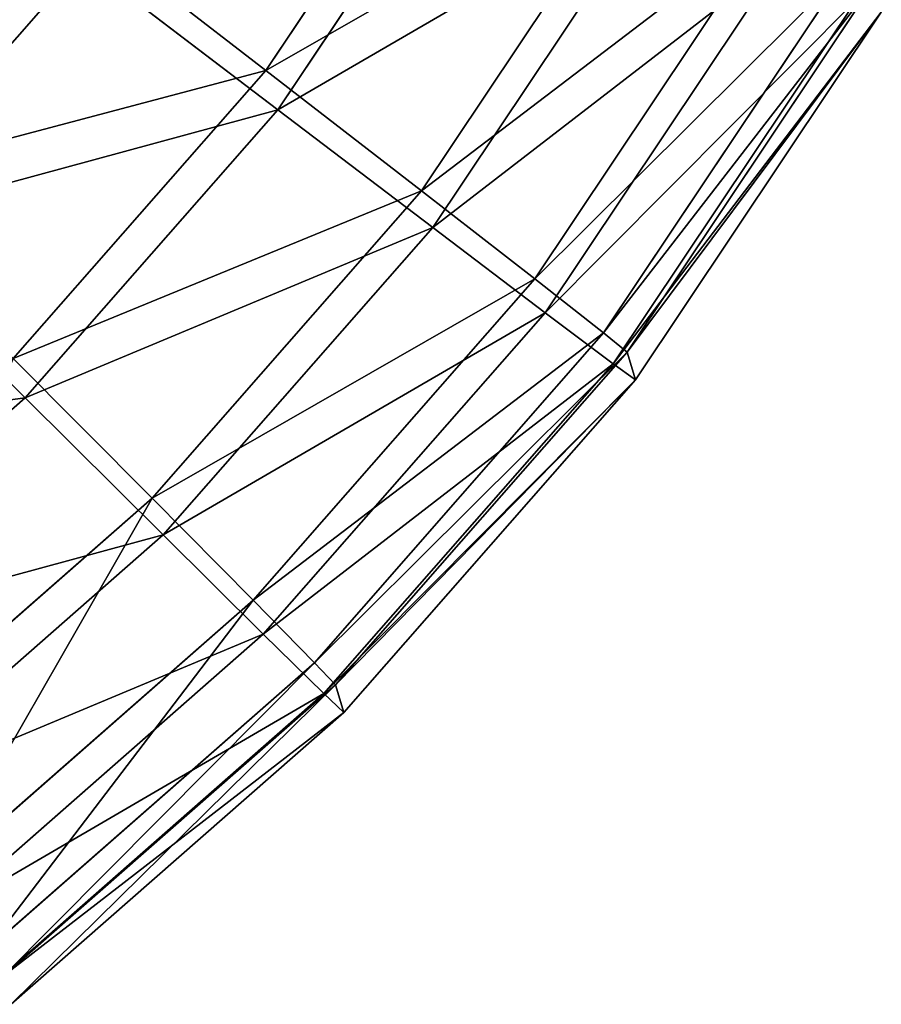
# Model space of a CAD drawing. Extents: x -1060 to 1060, y -370 to 370.
# Drawn here: x 291 to 299, y -363 to -355 of the extents above; entities that cross this region are included whole.
import ezdxf

# ---------------------------------------------------------------- set-up
doc = ezdxf.new("R2010")
doc.units = 0
doc.header["$LTSCALE"] = 25.4
doc.layers.get('0').update_dxf_attribs({"color": 13, "linetype": 'CONTINUOUS'})

# ---------------------------------------------------------------- blocks, each defined once
blk = doc.blocks.new('GROUP_2')
at = {"color": 251}
for p, q in [((597.6694, 17.3096, 14.9327), (595.7813, 14.4839, 14.925)), ((597.6694, 17.3096, 14.9327), (595.7813, 14.4839, 14.925)), ((597.7758, 16.9607, 117.9317), (595.8877, 14.135, 117.9241)), ((597.7758, 16.9607, 117.9317), (595.8877, 14.135, 117.9241)), ((599.1761, 16.4299, 18.4476), (597.1619, 13.4154, 18.4395)), ((599.1761, 16.4299, 18.4476), (597.1619, 13.4154, 18.4395)), ((599.2753, 16.1048, 114.4077), (597.2611, 13.0904, 114.3996)), ((599.2753, 16.1048, 114.4077), (597.2611, 13.0904, 114.3996)), ((595.7813, 14.4839, 14.925), (594.0483, 15.8222, 11.6685)), ((595.7813, 14.4839, 14.925), (594.0483, 15.8222, 11.6685)), ((600.2724, 15.7866, 22.1603), (598.1665, 12.635, 22.1518)), ((600.2724, 15.7866, 22.1603), (598.1665, 12.635, 22.1518)), ((600.3638, 15.4867, 110.6886), (598.258, 12.3351, 110.6801)), ((600.3638, 15.4867, 110.6886), (598.258, 12.3351, 110.6801)), ((594.1615, 15.4511, 121.1932), (592.1088, 13.1105, 121.1874)), ((594.1615, 15.4511, 121.1932), (592.1088, 13.1105, 121.1874)), ((595.8877, 14.135, 117.9241), (594.1615, 15.4511, 121.1932)), ((595.8877, 14.135, 117.9241), (594.1615, 15.4511, 121.1932)), ((600.9393, 15.3908, 26.0071), (598.7778, 12.1559, 25.9983)), ((600.9393, 15.3908, 26.0071), (598.7778, 12.1559, 25.9983)), ((601.1657, 15.2492, 29.9222), (598.9855, 11.9864, 29.9134)), ((601.1657, 15.2492, 29.9222), (598.9855, 11.9864, 29.9134)), ((601.0229, 15.117, 106.8378), (598.8613, 11.8821, 106.8291)), ((601.0229, 15.117, 106.8378), (598.8613, 11.8821, 106.8291)), ((601.2411, 15.0019, 102.9214), (599.0609, 11.7391, 102.9126)), ((601.2411, 15.0019, 102.9214), (599.0609, 11.7391, 102.9126)), ((595.7813, 14.4839, 14.925), (593.5406, 11.9288, 14.9187)), ((595.7813, 14.4839, 14.925), (593.5406, 11.9288, 14.9187)), ((597.1619, 13.4154, 18.4395), (595.7813, 14.4839, 14.925)), ((597.1619, 13.4154, 18.4395), (595.7813, 14.4839, 14.925)), ((595.8877, 14.135, 117.9241), (593.647, 11.5799, 117.9178)), ((595.8877, 14.135, 117.9241), (593.647, 11.5799, 117.9178)), ((597.2611, 13.0904, 114.3996), (595.8877, 14.135, 117.9241)), ((597.2611, 13.0904, 114.3996), (595.8877, 14.135, 117.9241)), ((597.1619, 13.4154, 18.4395), (594.7715, 10.6897, 18.4327)), ((597.1619, 13.4154, 18.4395), (594.7715, 10.6897, 18.4327)), ((598.1665, 12.635, 22.1518), (597.1619, 13.4154, 18.4395)), ((598.1665, 12.635, 22.1518), (597.1619, 13.4154, 18.4395)), ((593.647, 11.5799, 117.9178), (592.1088, 13.1105, 121.1874)), ((593.647, 11.5799, 117.9178), (592.1088, 13.1105, 121.1874)), ((597.2611, 13.0904, 114.3996), (594.8706, 10.3646, 114.3929)), ((597.2611, 13.0904, 114.3996), (594.8706, 10.3646, 114.3929)), ((598.258, 12.3351, 110.6801), (597.2611, 13.0904, 114.3996)), ((598.258, 12.3351, 110.6801), (597.2611, 13.0904, 114.3996)), ((598.1665, 12.635, 22.1518), (595.6672, 9.7851, 22.1447)), ((598.1665, 12.635, 22.1518), (595.6672, 9.7851, 22.1447)), ((598.7778, 12.1559, 25.9983), (598.1665, 12.635, 22.1518)), ((598.7778, 12.1559, 25.9983), (598.1665, 12.635, 22.1518)), ((598.258, 12.3351, 110.6801), (595.7587, 9.4852, 110.673)), ((598.258, 12.3351, 110.6801), (595.7587, 9.4852, 110.673)), ((598.8613, 11.8821, 106.8291), (598.258, 12.3351, 110.6801)), ((598.8613, 11.8821, 106.8291), (598.258, 12.3351, 110.6801)), ((598.7778, 12.1559, 25.9983), (596.2126, 9.2308, 25.9911)), ((598.7778, 12.1559, 25.9983), (596.2126, 9.2308, 25.9911)), ((598.9855, 11.9864, 29.9134), (598.7778, 12.1559, 25.9983)), ((598.9855, 11.9864, 29.9134), (598.7778, 12.1559, 25.9983)), ((598.9855, 11.9864, 29.9134), (596.3981, 9.036, 29.906)), ((598.9855, 11.9864, 29.9134), (596.3981, 9.036, 29.906)), ((598.9855, 11.9864, 29.9134), (599.0609, 11.7391, 102.9126)), ((598.9855, 11.9864, 29.9134), (599.0609, 11.7391, 102.9126)), ((594.7715, 10.6897, 18.4327), (593.5406, 11.9288, 14.9187)), ((594.7715, 10.6897, 18.4327), (593.5406, 11.9288, 14.9187)), ((598.8613, 11.8821, 106.8291), (596.2961, 8.9569, 106.8218)), ((598.8613, 11.8821, 106.8291), (596.2961, 8.9569, 106.8218)), ((599.0609, 11.7391, 102.9126), (598.8613, 11.8821, 106.8291)), ((599.0609, 11.7391, 102.9126), (598.8613, 11.8821, 106.8291)), ((599.0609, 11.7391, 102.9126), (596.4735, 8.7887, 102.9053)), ((599.0609, 11.7391, 102.9126), (596.4735, 8.7887, 102.9053)), ((593.647, 11.5799, 117.9178), (591.0919, 9.3392, 117.9128)), ((593.647, 11.5799, 117.9178), (591.0919, 9.3392, 117.9128)), ((594.8706, 10.3646, 114.3929), (593.647, 11.5799, 117.9178)), ((594.8706, 10.3646, 114.3929), (593.647, 11.5799, 117.9178)), ((594.7715, 10.6897, 18.4327), (592.0457, 8.2992, 18.4275)), ((594.7715, 10.6897, 18.4327), (592.0457, 8.2992, 18.4275)), ((595.6672, 9.7851, 22.1447), (594.7715, 10.6897, 18.4327)), ((595.6672, 9.7851, 22.1447), (594.7715, 10.6897, 18.4327)), ((594.8706, 10.3646, 114.3929), (592.1449, 7.9741, 114.3876)), ((594.8706, 10.3646, 114.3929), (592.1449, 7.9741, 114.3876)), ((595.7587, 9.4852, 110.673), (594.8706, 10.3646, 114.3929)), ((595.7587, 9.4852, 110.673), (594.8706, 10.3646, 114.3929)), ((595.6672, 9.7851, 22.1447), (592.8174, 7.2859, 22.1392)), ((595.6672, 9.7851, 22.1447), (592.8174, 7.2859, 22.1392)), ((596.2126, 9.2308, 25.9911), (595.6672, 9.7851, 22.1447)), ((596.2126, 9.2308, 25.9911), (595.6672, 9.7851, 22.1447)), ((595.7587, 9.4852, 110.673), (592.9089, 6.986, 110.6675)), ((595.7587, 9.4852, 110.673), (592.9089, 6.986, 110.6675)), ((596.2961, 8.9569, 106.8218), (595.7587, 9.4852, 110.673)), ((596.2961, 8.9569, 106.8218), (595.7587, 9.4852, 110.673)), ((596.2126, 9.2308, 25.9911), (593.2874, 6.6655, 25.9854)), ((596.2126, 9.2308, 25.9911), (593.2874, 6.6655, 25.9854)), ((596.3981, 9.036, 29.906), (596.2126, 9.2308, 25.9911)), ((596.3981, 9.036, 29.906), (596.2126, 9.2308, 25.9911)), ((596.3981, 9.036, 29.906), (593.4477, 6.4486, 29.9003)), ((596.3981, 9.036, 29.906), (593.4477, 6.4486, 29.9003)), ((596.3981, 9.036, 29.906), (596.4735, 8.7887, 102.9053)), ((596.3981, 9.036, 29.906), (596.4735, 8.7887, 102.9053)), ((596.2961, 8.9569, 106.8218), (593.371, 6.3917, 106.8162)), ((596.2961, 8.9569, 106.8218), (593.371, 6.3917, 106.8162)), ((596.4735, 8.7887, 102.9053), (596.2961, 8.9569, 106.8218)), ((596.4735, 8.7887, 102.9053), (596.2961, 8.9569, 106.8218)), ((596.4735, 8.7887, 102.9053), (593.5232, 6.2013, 102.8996)), ((596.4735, 8.7887, 102.9053), (593.5232, 6.2013, 102.8996))]:
    blk.add_line(p, q, dxfattribs=at)
mesh = blk.add_polyface(dxfattribs=at)
corners = [(594.0483, 15.8222, 11.6685), (597.6694, 17.3096, 14.9327), (595.7813, 14.4839, 14.925), (595.7779, 18.4107, 11.6755)]
mesh.append_faces([[corners[k] for k in face] for face in [(0, 1, 2), (1, 0, 3)]], dxfattribs={"vtx0": -1, "color": 251})
mesh = blk.add_polyface(dxfattribs=at)
corners = [(597.7758, 16.9607, 117.9317), (594.1615, 15.4511, 121.1932), (595.8877, 14.135, 117.9241), (595.8911, 18.0397, 121.2002)]
mesh.append_faces([[corners[k] for k in face] for face in [(0, 1, 2), (1, 0, 3)]], dxfattribs={"vtx0": -1, "color": 251})
mesh = blk.add_polyface(dxfattribs=at)
corners = [(591.9925, 17.4072, 8.7256), (591.9956, 13.4815, 11.6627), (590.163, 15.321, 8.7204), (594.0483, 15.8222, 11.6685)]
mesh.append_faces([[corners[k] for k in face] for face in [(0, 1, 2), (1, 0, 3)]], dxfattribs={"vtx0": -1, "color": 251})
mesh = blk.add_polyface(dxfattribs=at)
corners = [(595.7813, 14.4839, 14.925), (599.1761, 16.4299, 18.4476), (597.1619, 13.4154, 18.4395), (597.6694, 17.3096, 14.9327)]
mesh.append_faces([[corners[k] for k in face] for face in [(0, 1, 2), (1, 0, 3)]], dxfattribs={"vtx0": -1, "color": 251})
mesh = blk.add_polyface(dxfattribs=at)
corners = [(592.1088, 13.1105, 121.1874), (592.1118, 17.0162, 124.151), (590.2822, 14.93, 124.1458), (594.1615, 15.4511, 121.1932)]
mesh.append_faces([[corners[k] for k in face] for face in [(0, 1, 2), (1, 0, 3)]], dxfattribs={"vtx0": -1, "color": 251})
mesh = blk.add_polyface(dxfattribs=at)
corners = [(599.2753, 16.1048, 114.4077), (595.8877, 14.135, 117.9241), (597.2611, 13.0904, 114.3996), (597.7758, 16.9607, 117.9317)]
mesh.append_faces([[corners[k] for k in face] for face in [(0, 1, 2), (1, 0, 3)]], dxfattribs={"vtx0": -1, "color": 251})
mesh = blk.add_polyface(dxfattribs=at)
corners = [(597.1619, 13.4154, 18.4395), (600.2724, 15.7866, 22.1603), (598.1665, 12.635, 22.1518), (599.1761, 16.4299, 18.4476)]
mesh.append_faces([[corners[k] for k in face] for face in [(0, 1, 2), (1, 0, 3)]], dxfattribs={"vtx0": -1, "color": 251})
mesh = blk.add_polyface(dxfattribs=at)
corners = [(600.3638, 15.4867, 110.6886), (597.2611, 13.0904, 114.3996), (598.258, 12.3351, 110.6801), (599.2753, 16.1048, 114.4077)]
mesh.append_faces([[corners[k] for k in face] for face in [(0, 1, 2), (1, 0, 3)]], dxfattribs={"vtx0": -1, "color": 251})
mesh = blk.add_polyface(dxfattribs=at)
corners = [(591.9956, 13.4815, 11.6627), (595.7813, 14.4839, 14.925), (593.5406, 11.9288, 14.9187), (594.0483, 15.8222, 11.6685)]
mesh.append_faces([[corners[k] for k in face] for face in [(0, 1, 2), (1, 0, 3)]], dxfattribs={"vtx0": -1, "color": 251})
mesh = blk.add_polyface(dxfattribs=at)
corners = [(598.1665, 12.635, 22.1518), (600.9393, 15.3908, 26.0071), (598.7778, 12.1559, 25.9983), (600.2724, 15.7866, 22.1603)]
mesh.append_faces([[corners[k] for k in face] for face in [(0, 1, 2), (1, 0, 3)]], dxfattribs={"vtx0": -1, "color": 251})
mesh = blk.add_polyface(dxfattribs=at)
corners = [(601.0229, 15.117, 106.8378), (598.258, 12.3351, 110.6801), (598.8613, 11.8821, 106.8291), (600.3638, 15.4867, 110.6886)]
mesh.append_faces([[corners[k] for k in face] for face in [(0, 1, 2), (1, 0, 3)]], dxfattribs={"vtx0": -1, "color": 251})
mesh = blk.add_polyface(dxfattribs=at)
corners = [(595.8877, 14.135, 117.9241), (592.1088, 13.1105, 121.1874), (593.647, 11.5799, 117.9178), (594.1615, 15.4511, 121.1932)]
mesh.append_faces([[corners[k] for k in face] for face in [(0, 1, 2), (1, 0, 3)]], dxfattribs={"vtx0": -1, "color": 251})
mesh = blk.add_polyface(dxfattribs=at)
corners = [(598.7778, 12.1559, 25.9983), (601.1657, 15.2492, 29.9222), (598.9855, 11.9864, 29.9134), (600.9393, 15.3908, 26.0071)]
mesh.append_faces([[corners[k] for k in face] for face in [(0, 1, 2), (1, 0, 3)]], dxfattribs={"vtx0": -1, "color": 251})
mesh = blk.add_polyface(dxfattribs=at)
corners = [(598.9855, 11.9864, 29.9134), (601.2411, 15.0019, 102.9214), (599.0609, 11.7391, 102.9126), (601.1657, 15.2492, 29.9222)]
mesh.append_faces([[corners[k] for k in face] for face in [(0, 1, 2), (1, 0, 3)]], dxfattribs={"vtx0": -1, "color": 251})
mesh = blk.add_polyface(dxfattribs=at)
corners = [(601.2411, 15.0019, 102.9214), (598.8613, 11.8821, 106.8291), (599.0609, 11.7391, 102.9126), (601.0229, 15.117, 106.8378)]
mesh.append_faces([[corners[k] for k in face] for face in [(0, 1, 2), (1, 0, 3)]], dxfattribs={"vtx0": -1, "color": 251})
mesh = blk.add_polyface(dxfattribs=at)
corners = [(593.5406, 11.9288, 14.9187), (597.1619, 13.4154, 18.4395), (594.7715, 10.6897, 18.4327), (595.7813, 14.4839, 14.925)]
mesh.append_faces([[corners[k] for k in face] for face in [(0, 1, 2), (1, 0, 3)]], dxfattribs={"vtx0": -1, "color": 251})
mesh = blk.add_polyface(dxfattribs=at)
corners = [(597.2611, 13.0904, 114.3996), (593.647, 11.5799, 117.9178), (594.8706, 10.3646, 114.3929), (595.8877, 14.135, 117.9241)]
mesh.append_faces([[corners[k] for k in face] for face in [(0, 1, 2), (1, 0, 3)]], dxfattribs={"vtx0": -1, "color": 251})
mesh = blk.add_polyface(dxfattribs=at)
corners = [(594.7715, 10.6897, 18.4327), (598.1665, 12.635, 22.1518), (595.6672, 9.7851, 22.1447), (597.1619, 13.4154, 18.4395)]
mesh.append_faces([[corners[k] for k in face] for face in [(0, 1, 2), (1, 0, 3)]], dxfattribs={"vtx0": -1, "color": 251})
mesh = blk.add_polyface(dxfattribs=at)
corners = [(593.647, 11.5799, 117.9178), (589.7681, 11.0577, 121.1829), (591.0919, 9.3392, 117.9128), (592.1088, 13.1105, 121.1874)]
mesh.append_faces([[corners[k] for k in face] for face in [(0, 1, 2), (1, 0, 3)]], dxfattribs={"vtx0": -1, "color": 251})
mesh = blk.add_polyface(dxfattribs=at)
corners = [(598.258, 12.3351, 110.6801), (594.8706, 10.3646, 114.3929), (595.7587, 9.4852, 110.673), (597.2611, 13.0904, 114.3996)]
mesh.append_faces([[corners[k] for k in face] for face in [(0, 1, 2), (1, 0, 3)]], dxfattribs={"vtx0": -1, "color": 251})
mesh = blk.add_polyface(dxfattribs=at)
corners = [(595.6672, 9.7851, 22.1447), (598.7778, 12.1559, 25.9983), (596.2126, 9.2308, 25.9911), (598.1665, 12.635, 22.1518)]
mesh.append_faces([[corners[k] for k in face] for face in [(0, 1, 2), (1, 0, 3)]], dxfattribs={"vtx0": -1, "color": 251})
mesh = blk.add_polyface(dxfattribs=at)
corners = [(598.8613, 11.8821, 106.8291), (595.7587, 9.4852, 110.673), (596.2961, 8.9569, 106.8218), (598.258, 12.3351, 110.6801)]
mesh.append_faces([[corners[k] for k in face] for face in [(0, 1, 2), (1, 0, 3)]], dxfattribs={"vtx0": -1, "color": 251})
mesh = blk.add_polyface(dxfattribs=at)
corners = [(596.2126, 9.2308, 25.9911), (598.9855, 11.9864, 29.9134), (596.3981, 9.036, 29.906), (598.7778, 12.1559, 25.9983)]
mesh.append_faces([[corners[k] for k in face] for face in [(0, 1, 2), (1, 0, 3)]], dxfattribs={"vtx0": -1, "color": 251})
mesh = blk.add_polyface(dxfattribs=at)
corners = [(596.3981, 9.036, 29.906), (599.0609, 11.7391, 102.9126), (596.4735, 8.7887, 102.9053), (598.9855, 11.9864, 29.9134)]
mesh.append_faces([[corners[k] for k in face] for face in [(0, 1, 2), (1, 0, 3)]], dxfattribs={"vtx0": -1, "color": 251})
mesh = blk.add_polyface(dxfattribs=at)
corners = [(593.5406, 11.9288, 14.9187), (592.0457, 8.2992, 18.4275), (590.9855, 9.6881, 14.9137), (594.7715, 10.6897, 18.4327)]
mesh.append_faces([[corners[k] for k in face] for face in [(0, 1, 2), (1, 0, 3)]], dxfattribs={"vtx0": -1, "color": 251})
mesh = blk.add_polyface(dxfattribs=at)
corners = [(599.0609, 11.7391, 102.9126), (596.2961, 8.9569, 106.8218), (596.4735, 8.7887, 102.9053), (598.8613, 11.8821, 106.8291)]
mesh.append_faces([[corners[k] for k in face] for face in [(0, 1, 2), (1, 0, 3)]], dxfattribs={"vtx0": -1, "color": 251})
mesh = blk.add_polyface(dxfattribs=at)
corners = [(594.8706, 10.3646, 114.3929), (591.0919, 9.3392, 117.9128), (592.1449, 7.9741, 114.3876), (593.647, 11.5799, 117.9178)]
mesh.append_faces([[corners[k] for k in face] for face in [(0, 1, 2), (1, 0, 3)]], dxfattribs={"vtx0": -1, "color": 251})
mesh = blk.add_polyface(dxfattribs=at)
corners = [(594.7715, 10.6897, 18.4327), (592.8174, 7.2859, 22.1392), (592.0457, 8.2992, 18.4275), (595.6672, 9.7851, 22.1447)]
mesh.append_faces([[corners[k] for k in face] for face in [(0, 1, 2), (1, 0, 3)]], dxfattribs={"vtx0": -1, "color": 251})
mesh = blk.add_polyface(dxfattribs=at)
corners = [(595.7587, 9.4852, 110.673), (592.1449, 7.9741, 114.3876), (592.9089, 6.986, 110.6675), (594.8706, 10.3646, 114.3929)]
mesh.append_faces([[corners[k] for k in face] for face in [(0, 1, 2), (1, 0, 3)]], dxfattribs={"vtx0": -1, "color": 251})
mesh = blk.add_polyface(dxfattribs=at)
corners = [(595.6672, 9.7851, 22.1447), (593.2874, 6.6655, 25.9854), (592.8174, 7.2859, 22.1392), (596.2126, 9.2308, 25.9911)]
mesh.append_faces([[corners[k] for k in face] for face in [(0, 1, 2), (1, 0, 3)]], dxfattribs={"vtx0": -1, "color": 251})
mesh = blk.add_polyface(dxfattribs=at)
corners = [(596.2961, 8.9569, 106.8218), (592.9089, 6.986, 110.6675), (593.371, 6.3917, 106.8162), (595.7587, 9.4852, 110.673)]
mesh.append_faces([[corners[k] for k in face] for face in [(0, 1, 2), (1, 0, 3)]], dxfattribs={"vtx0": -1, "color": 251})
mesh = blk.add_polyface(dxfattribs=at)
corners = [(596.2126, 9.2308, 25.9911), (593.4477, 6.4486, 29.9003), (593.2874, 6.6655, 25.9854), (596.3981, 9.036, 29.906)]
mesh.append_faces([[corners[k] for k in face] for face in [(0, 1, 2), (1, 0, 3)]], dxfattribs={"vtx0": -1, "color": 251})
mesh = blk.add_polyface(dxfattribs=at)
corners = [(596.3981, 9.036, 29.906), (593.5232, 6.2013, 102.8996), (593.4477, 6.4486, 29.9003), (596.4735, 8.7887, 102.9053)]
mesh.append_faces([[corners[k] for k in face] for face in [(0, 1, 2), (1, 0, 3)]], dxfattribs={"vtx0": -1, "color": 251})
mesh = blk.add_polyface(dxfattribs=at)
corners = [(596.4735, 8.7887, 102.9053), (593.371, 6.3917, 106.8162), (593.5232, 6.2013, 102.8996), (596.2961, 8.9569, 106.8218)]
mesh.append_faces([[corners[k] for k in face] for face in [(0, 1, 2), (1, 0, 3)]], dxfattribs={"vtx0": -1, "color": 251})

msp = doc.modelspace()

# ---------------------------------------------------------------- block references
at = {"color": 0}
msp.add_blockref('GROUP_2', (-302.6898, -369.5447, 262.0146), dxfattribs=at)

doc.saveas('drawing.dxf')
